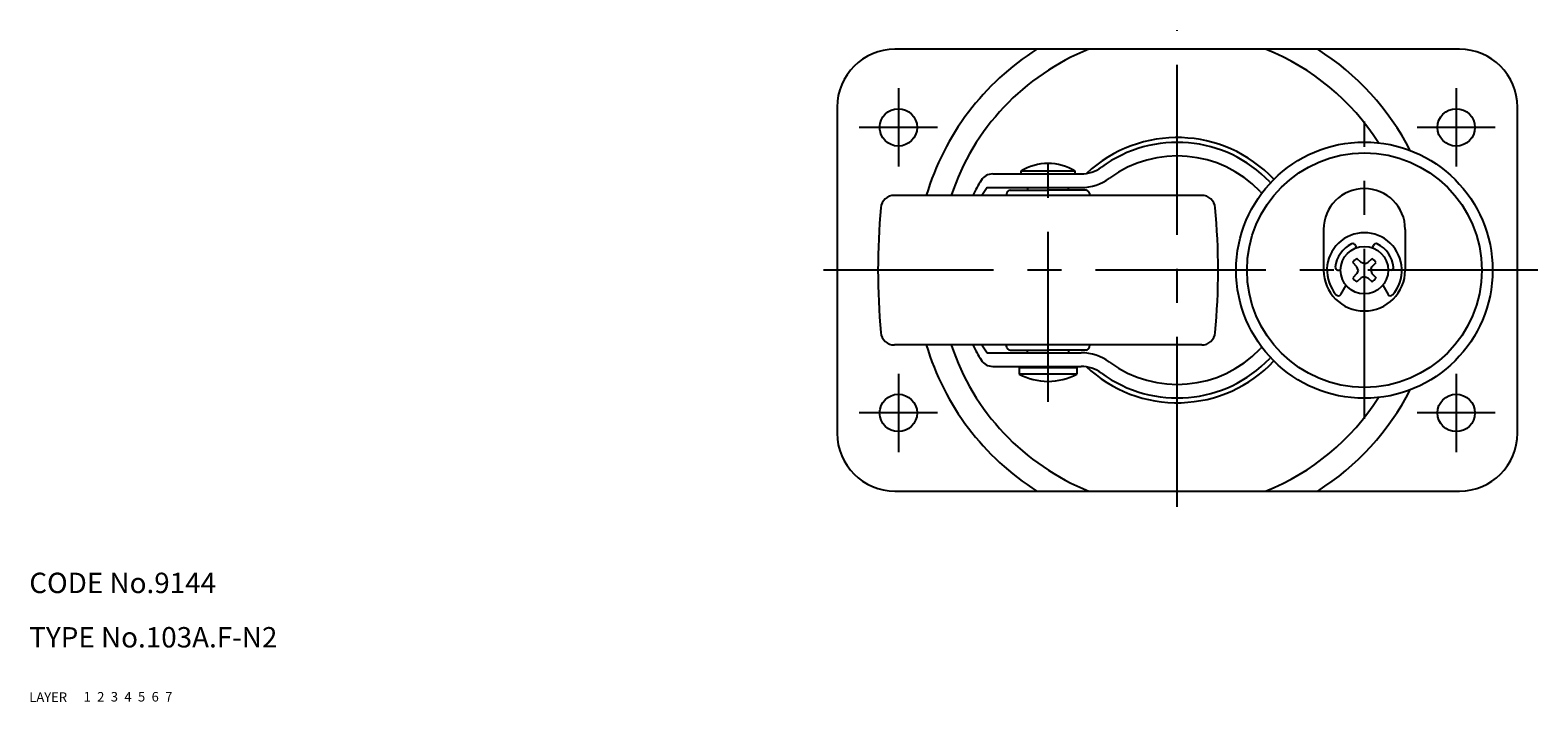
# Model space of a CAD drawing. Extents: x 10 to 471, y 10 to 325.
# Drawn here: x 10 to 232, y 10 to 109 of the extents above; entities that cross this region are included whole.
import ezdxf

# ---------------------------------------------------------------- set-up
doc = ezdxf.new("R2010")
doc.units = 0
doc.header["$LTSCALE"] = 20
doc.header["$MEASUREMENT"] = 0
for name, pattern in [('CENTER', [2, 1.25, -0.25, 0.25, -0.25]), ('DASHED', [0.75, 0.5, -0.25]), ('PHANTOM', [2.5, 1.25, -0.25, 0.25, -0.25, 0.25, -0.25])]:
    doc.linetypes.add(name, pattern=pattern)
for name, color, linetype in [('1', 7, 'CONTINUOUS'), ('2', 4, 'CONTINUOUS'), ('3', 2, 'DASHED'), ('4', 1, 'CENTER'), ('5', 6, 'PHANTOM'), ('6', 5, 'CONTINUOUS'), ('7', 3, 'CONTINUOUS')]:
    doc.layers.add(name, color=color, linetype=linetype)

msp = doc.modelspace()

# ---------------------------------------------------------------- linework, layer by layer
at = {"layer": '1', "linetype": 'Continuous'}
for p, q in [((220.251656, 106), (137.251656, 106)), ((128.751656, 97.5), (128.751656, 49.5)), ((228.751656, 49.5), (228.751656, 97.5)), ((151.61967, 87.654984), (164.626268, 87.654984)), ((163.751694, 88.046989), (155.751694, 88.046989)), ((155.751694, 88.046989), (155.751694, 87.654984)), ((163.751694, 87.654984), (163.751694, 88.046989)), ((182.337553, 84.5), (137.165834, 84.5)), ((150.807086, 85.654984), (164.626268, 85.654984)), ((153.678805, 84.836824), (153.619414, 84.5)), ((154.171209, 85.25), (159.751659, 85.25)), ((156.751694, 85.654984), (156.751694, 85.25)), ((165.33211, 85.25), (159.751659, 85.25)), ((162.751694, 85.25), (162.751694, 85.654984)), ((165.824513, 84.836824), (165.883905, 84.5)), ((200.251678, 79.5), (200.251678, 73.5)), ((212.251678, 79.5), (212.251678, 73.5)), ((204.924833, 77.145477), (205.054608, 76.788924)), ((207.448747, 76.788925), (207.578521, 77.145477)), ((202.372245, 73.500002), (202.724294, 73.500002)), ((205.143339, 73.992786), (204.535873, 74.621835)), ((205.758892, 74.608339), (205.129843, 75.215805)), ((205.322698, 73.5), (205.143339, 73.992786)), ((205.322698, 73.5), (205.143339, 73.007214)), ((206.251678, 74.42898), (205.758892, 74.608339)), ((206.251678, 74.42898), (206.744464, 74.608339)), ((206.744464, 74.608339), (207.373513, 75.215805)), ((207.180658, 73.5), (207.360017, 73.992786)), ((207.180658, 73.5), (207.360017, 73.007214)), ((207.360017, 73.992786), (207.967483, 74.621835)), ((210.131111, 73.500002), (209.751678, 73.5)), ((202.774339, 69.925255), (203.552104, 71.272378)), ((205.143339, 73.007214), (204.535873, 72.378165)), ((205.758892, 72.391661), (205.129843, 71.784195)), ((206.251678, 72.57102), (205.758892, 72.391661)), ((206.251678, 72.57102), (206.744464, 72.391661)), ((206.744464, 72.391661), (207.373513, 71.784195)), ((207.360017, 73.007214), (207.967483, 72.378165)), ((208.951255, 71.272381), (209.729019, 69.925255)), ((182.337553, 62.5), (137.165834, 62.5)), ((153.678805, 62.163176), (153.619414, 62.5)), ((165.824513, 62.163176), (165.883905, 62.5)), ((150.807086, 61.345016), (164.626268, 61.345016)), ((154.171209, 61.75), (159.751659, 61.75)), ((156.751694, 61.345016), (156.751694, 61.75)), ((165.33211, 61.75), (159.751659, 61.75)), ((162.751694, 61.75), (162.751694, 61.345016)), ((151.61967, 59.345016), (164.626268, 59.345016)), ((164.001694, 59.146509), (155.501694, 59.146509)), ((155.501694, 59.146509), (155.501694, 58.213193)), ((164.001694, 58.213193), (155.501694, 58.213193)), ((156.751694, 59.146509), (156.751694, 59.345015)), ((162.751694, 59.146509), (162.751694, 59.345015)), ((164.001694, 59.146509), (164.001694, 58.213193)), ((137.251656, 41), (220.251656, 41))]:
    msp.add_line(p, q, dxfattribs=at)
for centre, radius in [((137.751656, 94.5), 2.75), ((219.751656, 94.5), 2.75), ((206.251678, 73.5), 18.85), ((206.251678, 73.5), 17.25), ((206.251678, 73.5), 3.5), ((137.751656, 52.5), 2.75), ((219.751656, 52.5), 2.75)]:
    msp.add_circle(centre, radius, dxfattribs=at)
for centre, radius, start, end in [((137.251656, 97.5), 8.5, 90, 180), ((178.751656, 73.5), 38.499839, 122.418019, 163.398379), ((178.751656, 73.5), 34.999889, 111.786333, 161.682241), ((178.751656, 73.5), 34.999889, 32.367016, 68.213667), ((178.751656, 73.5), 38.499839, 27.209854, 57.581981), ((220.251656, 97.5), 8.5, 0, 90), ((178.751656, 73.5), 19.5, 43.249983, 133.195908), ((178.751656, 73.5), 18.8, 43.638145, 126.406038), ((159.751694, 81.702701), 7.5, 57.769047, 122.230953), ((178.751656, 73.5), 16.8, 43.638145, 126.406038), ((171.116976, 73.5), 24.975827, 148.059819, 153.868944), ((151.61967, 85.654984), 2, 90, 148.059819), ((164.626268, 92.654984), 5, 270, 306.406038), ((164.626268, 92.654984), 7, 270, 306.406038), ((195.976016, 89.924416), 5, 223.638145, 225.470815), ((137.165834, 82.5), 2, 90, 174.730718), ((167.849195, 73.5), 20.93268, 144.502303, 148.298488), ((154.171209, 84.75), 0.5, 90, 170), ((165.33211, 84.75), 0.5, 10, 90), ((182.337484, 82.5), 2, 5.269282, 90), ((195.976016, 89.924416), 7, 223.638145, 226.775152), ((206.251678, 79.5), 6, 0, 180), ((234.751694, 73.5), 100, 174.730718, 185.269983), ((84.751624, 73.5), 100, 354.730017, 5.269282), ((206.251678, 73.5), 5.5, 318.569128, 221.430826), ((206.251678, 73.5), 4.3, 115.886863, 174.113188), ((204.548957, 77.008667), 0.4, 20.000122, 115.886945), ((207.954399, 77.008667), 0.4, 64.113073, 159.999995), ((206.251678, 73.5), 4.3, 5.886829, 64.113162), ((206.251678, 73.5), 6, 180, 0), ((202.372245, 73.900002), 0.4, 174.113243, 270.000001), ((206.251678, 73.5), 2.05, 123.17764, 146.82236), ((206.251678, 73.5), 2.05, 33.17764, 56.82236), ((210.131111, 73.900002), 0.4, 270.000018, 5.886753), ((206.251678, 73.5), 2.05, 213.17764, 236.82236), ((206.251678, 73.5), 2.05, 303.17764, 326.82236), ((202.427928, 70.125252), 0.4, 221.430871, 329.999948), ((210.075428, 70.125252), 0.4, 209.999934, 318.568933), ((137.165834, 64.5), 2, 185.269282, 270), ((182.337484, 64.5), 2, 270, 354.730718), ((178.751656, 73.5), 38.499839, 196.601621, 237.581981), ((178.751656, 73.5), 34.999889, 198.317759, 248.213667), ((171.116976, 73.5), 24.975827, 206.131056, 211.940181), ((167.849195, 73.5), 20.93268, 211.701512, 215.497697), ((154.171209, 62.25), 0.5, 190, 270), ((165.33211, 62.25), 0.5, 270, 350), ((195.976016, 57.075584), 7, 133.224848, 136.361855), ((151.61967, 61.345016), 2, 211.940181, 270), ((164.626268, 54.345016), 7, 53.593962, 90), ((178.751656, 73.5), 19.5, 226.543491, 316.750017), ((178.751656, 73.5), 18.8, 233.593962, 316.361855), ((178.751656, 73.5), 16.8, 233.593962, 316.361855), ((195.976016, 57.075584), 5, 134.529185, 136.361855), ((159.751694, 66.146509), 9, 241.821357, 298.178643), ((164.626268, 54.345016), 5, 53.593962, 90), ((178.751656, 73.5), 38.499839, 302.418019, 332.790146), ((178.751656, 73.5), 34.999889, 291.786333, 327.632984), ((137.251656, 49.5), 8.5, 180, 270), ((220.251656, 49.5), 8.5, 270, 0)]:
    msp.add_arc(centre, radius, start, end, dxfattribs=at)
at = {"layer": '4', "linetype": 'CENTER'}
for p, q in [((178.751656, 38.711803), (178.751656, 108.806922)), ((137.751656, 100.25), (137.751656, 88.75)), ((219.751656, 100.25), (219.751656, 88.75)), ((206.251678, 51.65), (206.251678, 95.35)), ((143.501656, 94.5), (132.001656, 94.5)), ((225.501656, 94.5), (214.001656, 94.5)), ((159.751659, 54.146509), (159.751659, 92.202701)), ((231.751656, 73.5), (125.751656, 73.5)), ((137.751656, 58.25), (137.751656, 46.75)), ((219.751656, 58.25), (219.751656, 46.75)), ((143.501656, 52.5), (132.001656, 52.5)), ((225.501656, 52.5), (214.001656, 52.5))]:
    msp.add_line(p, q, dxfattribs=at)

# ---------------------------------------------------------------- texts
at = {"layer": '1', "linetype": 'Continuous'}
for s, p in [('LAYER', (10, 10)), ('1', (17.979511, 10.048737))]:
    msp.add_text(s, height=1.4, dxfattribs=at).set_placement(p)
at = {"layer": '2', "linetype": 'Continuous'}
msp.add_text('2', height=1.4, dxfattribs=at).set_placement((19.979511, 10.048737))
at = {"layer": '3', "linetype": 'DASHED'}
msp.add_text('3', height=1.4, dxfattribs=at).set_placement((21.979511, 10.048737))
at = {"layer": '4', "linetype": 'CENTER'}
msp.add_text('4', height=1.4, dxfattribs=at).set_placement((23.979511, 10.048737))
at = {"layer": '5', "linetype": 'PHANTOM'}
msp.add_text('5', height=1.4, dxfattribs=at).set_placement((25.979511, 10.048737))
at = {"layer": '6', "linetype": 'Continuous'}
msp.add_text('6', height=1.4, dxfattribs=at).set_placement((27.979511, 10.048737))
at = {"layer": '7', "linetype": 'Continuous'}
for s, height, p in [('CODE No.9144', 3, (10, 26)), ('TYPE No.103A.F-N2', 3, (10, 18)), ('7', 1.4, (29.979511, 10.048737))]:
    msp.add_text(s, height=height, dxfattribs=at).set_placement(p)

doc.saveas('drawing.dxf')
